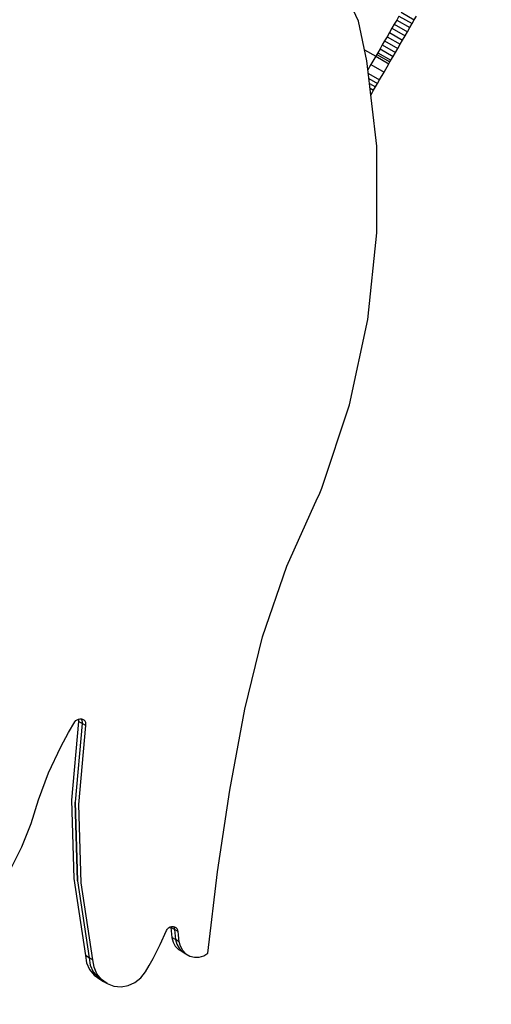
# Model space of a CAD drawing. Units: millimetres. Extents: x -4624 to 13371, y -2451 to 12315.
# Drawn here: x 1585 to 1958, y 1534 to 2313 of the extents above; entities that cross this region are included whole.
import ezdxf

# ---------------------------------------------------------------- set-up
doc = ezdxf.new("R2010")
doc.units = ezdxf.units.MM
doc.styles.get("Standard").update_dxf_attribs({"font": 'arial.ttf'})
doc.dimstyles.new('Kopia ISO-25', dxfattribs={"dimtxt": 300, "dimasz": 120, "dimexe": 1.25, "dimexo": 0.625, "dimgap": 100, "dimtad": 1, "dimlfac": 0.001, "dimrnd": 0.1, "dimtxsty": 'Standard', "dimblk": 'ARCHTICK', "dimcen": 2.5, "dimadec": 0, "dimazin": 0, "dimtfac": 1, "dimtmove": 0, "dimatfit": 3, "dimfxl": 1, "dimarcsym": 0})

# ---------------------------------------------------------------- blocks, each defined once
blk = doc.blocks.new('_ArchTick')
at = {"color": 0, "linetype": 'ByBlock', "const_width": 0.15}
blk.add_lwpolyline([(-0.5, -0.5), (0.5, 0.5)], dxfattribs=at)
blk = doc.blocks.new('*D6')
at = {"color": 0, "lineweight": -2}
for p, q in [((13304.55, 2512.48), (13304.55, -1534.28)), ((-1976.71, 2161.58), (-1976.71, -1534.28)), ((-1976.71, -1533.03), (13304.55, -1533.03))]:
    blk.add_line(p, q, dxfattribs=at)
at = {"layer": 'Defpoints', "color": 0}
for p in [(13304.55, 2513.11), (-1976.71, 2162.2), (13304.55, -1533.03)]:
    blk.add_point(p, dxfattribs=at)
at = {"color": 0, "lineweight": -2, "xscale": 120, "yscale": 120, "zscale": 120, "rotation": 180}
blk.add_blockref('_ArchTick', (-1976.71, -1533.03), dxfattribs=at)
at = {"color": 0, "lineweight": -2, "xscale": 120, "yscale": 120, "zscale": 120}
blk.add_blockref('_ArchTick', (13304.55, -1533.03), dxfattribs=at)
at = {"color": 0, "insert": (5663.92, -1252.75), "char_height": 300, "attachment_point": 5}
blk.add_mtext('15,3m', dxfattribs=at)
blk = doc.blocks.new('*D7')
at = {"color": 0, "lineweight": -2}
for p, q in [((7187.58, 10497.66), (-3359.17, 10497.66)), ((-3357.92, 10497.66), (-3357.92, 18.37)), ((9513.37, 18.37), (-3359.17, 18.37))]:
    blk.add_line(p, q, dxfattribs=at)
at = {"layer": 'Defpoints', "color": 0}
for p in [(7188.2, 10497.66), (-3357.92, 18.37), (9513.99, 18.37)]:
    blk.add_point(p, dxfattribs=at)
at = {"color": 0, "lineweight": -2, "xscale": 120, "yscale": 120, "zscale": 120}
for p, rotation in [((-3357.92, 10497.66), 90.00000000000001), ((-3357.92, 18.37), 270)]:
    blk.add_blockref('_ArchTick', p, dxfattribs=dict(at, rotation=rotation))
at = {"color": 0, "insert": (-3638.21, 5258.02), "char_height": 300, "attachment_point": 5, "rotation": 90}
blk.add_mtext('10,5m', dxfattribs=at)
blk = doc.blocks.new('*D8')
at = {"color": 0, "lineweight": -2}
for p, q in [((11841.61, 2279.48), (11841.61, -2385.73)), ((-632.45, 1626.41), (-632.45, -2385.73)), ((-632.45, -2384.48), (11841.61, -2384.48))]:
    blk.add_line(p, q, dxfattribs=at)
at = {"layer": 'Defpoints', "color": 0}
for p in [(11841.61, 2280.11), (-632.45, 1627.04), (11841.61, -2384.48)]:
    blk.add_point(p, dxfattribs=at)
at = {"color": 0, "lineweight": -2, "xscale": 120, "yscale": 120, "zscale": 120, "rotation": 180}
blk.add_blockref('_ArchTick', (-632.45, -2384.48), dxfattribs=at)
at = {"color": 0, "lineweight": -2, "xscale": 120, "yscale": 120, "zscale": 120}
blk.add_blockref('_ArchTick', (11841.61, -2384.48), dxfattribs=at)
at = {"color": 0, "insert": (5604.58, -2104.19), "char_height": 300, "attachment_point": 5}
blk.add_mtext('12,5m', dxfattribs=at)
blk = doc.blocks.new('*D9')
at = {"color": 0, "lineweight": -2}
for p, q in [((7352.65, 8998.85), (-4175.58, 8998.85)), ((-4174.33, 8998.85), (-4174.33, 1046.62)), ((9241, 1046.62), (-4175.58, 1046.62))]:
    blk.add_line(p, q, dxfattribs=at)
at = {"layer": 'Defpoints', "color": 0}
for p in [(7353.28, 8998.85), (-4174.33, 1046.62), (9241.62, 1046.62)]:
    blk.add_point(p, dxfattribs=at)
at = {"color": 0, "lineweight": -2, "xscale": 120, "yscale": 120, "zscale": 120}
for p, rotation in [((-4174.33, 8998.85), 90), ((-4174.33, 1046.62), 270)]:
    blk.add_blockref('_ArchTick', p, dxfattribs=dict(at, rotation=rotation))
at = {"color": 0, "insert": (-4427.5, 5022.73), "char_height": 300, "attachment_point": 5, "rotation": 90}
blk.add_mtext('8m', dxfattribs=at)

msp = doc.modelspace()

# ---------------------------------------------------------------- linework, layer by layer
for p, q in [((1853.223, 2311.556), (1840.088, 2340.397)), ((1885.347, 2315.469), (1883.538, 2312.336)), ((1885.347, 2315.469), (1895.739, 2309.469)), ((1887.079, 2318.47), (1897.472, 2312.47)), ((1897.472, 2312.47), (1899.107, 2315.303)), ((1860.026, 2280.19), (1853.223, 2311.556)), ((1879.771, 2305.812), (1877.852, 2302.487)), ((1881.673, 2309.106), (1879.771, 2305.812)), ((1879.771, 2305.812), (1890.164, 2299.812)), ((1883.538, 2312.336), (1881.673, 2309.106)), ((1881.673, 2309.106), (1892.066, 2303.106)), ((1883.538, 2312.336), (1893.93, 2306.336)), ((1892.066, 2303.106), (1893.93, 2306.336)), ((1893.93, 2306.336), (1895.739, 2309.469)), ((1895.739, 2309.469), (1897.472, 2312.47)), ((1875.933, 2299.163), (1874.034, 2295.875)), ((1877.852, 2302.487), (1875.933, 2299.163)), ((1875.933, 2299.163), (1886.325, 2293.163)), ((1877.852, 2302.487), (1888.244, 2296.487)), ((1888.244, 2296.487), (1890.164, 2299.812)), ((1890.164, 2299.812), (1892.066, 2303.106)), ((1872.175, 2292.655), (1870.377, 2289.54)), ((1874.034, 2295.875), (1872.175, 2292.655)), ((1872.175, 2292.655), (1882.568, 2286.655)), ((1874.034, 2295.875), (1884.426, 2289.875)), ((1882.568, 2286.655), (1884.426, 2289.875)), ((1884.426, 2289.875), (1886.325, 2293.163)), ((1886.325, 2293.163), (1888.244, 2296.487)), ((1858.14, 2288.887), (1867.035, 2283.751)), ((1867.002, 2283.694), (1863.164, 2277.047)), ((1867.838, 2285.142), (1867.002, 2283.694)), ((1867.002, 2283.694), (1877.394, 2277.694)), ((1868.63, 2286.514), (1867.838, 2285.142)), ((1867.838, 2285.142), (1878.23, 2279.142)), ((1870.377, 2289.54), (1868.63, 2286.514)), ((1868.63, 2286.514), (1879.022, 2280.514)), ((1870.377, 2289.54), (1880.769, 2283.54)), ((1879.022, 2280.514), (1880.769, 2283.54)), ((1880.769, 2283.54), (1882.568, 2286.655)), ((1867.728, 2212.539), (1860.026, 2280.19)), ((1863.164, 2277.047), (1860.842, 2273.025)), ((1863.164, 2277.047), (1873.556, 2271.047)), ((1873.556, 2271.047), (1877.394, 2277.694)), ((1877.394, 2277.694), (1878.23, 2279.142)), ((1878.23, 2279.142), (1879.022, 2280.514)), ((1861.168, 2270.158), (1870.074, 2265.016)), ((1870.074, 2265.016), (1873.556, 2271.047)), ((1861.635, 2266.058), (1868.416, 2262.143)), ((1862.079, 2262.156), (1866.837, 2259.409)), ((1865.311, 2256.767), (1866.837, 2259.409)), ((1866.837, 2259.409), (1868.416, 2262.143)), ((1868.416, 2262.143), (1870.074, 2265.016)), ((1862.509, 2258.385), (1865.311, 2256.767)), ((1862.926, 2254.721), (1863.829, 2254.2)), ((1863.124, 2252.978), (1863.829, 2254.2)), ((1863.829, 2254.2), (1865.311, 2256.767)), ((1867.966, 2144.026), (1867.728, 2212.539)), ((1860.737, 2075.514), (1867.966, 2144.026)), ((1846.133, 2007.869), (1860.737, 2075.514)), ((1824.338, 1941.942), (1846.133, 2007.869)), ((1822.15, 1936.849), (1823.285, 1939.378)), ((1823.285, 1939.378), (1824.338, 1941.942)), ((1796.695, 1880.335), (1820.932, 1934.356)), ((1820.932, 1934.356), (1822.15, 1936.849)), ((1777.452, 1824.445), (1796.695, 1880.335)), ((1763.377, 1767.195), (1777.452, 1824.445)), ((1751.608, 1703.072), (1763.377, 1767.195)), ((1623.84, 1748.755), (1628.935, 1757.237)), ((1631.794, 1757.595), (1626.157, 1695.354)), ((1628.935, 1757.237), (1629.701, 1758.196)), ((1634.717, 1755.908), (1629.081, 1693.666)), ((1629.701, 1758.196), (1630.661, 1758.944)), ((1630.661, 1758.944), (1631.757, 1759.438)), ((1631.702, 1759.413), (1631.832, 1758.806)), ((1631.757, 1759.438), (1632.923, 1759.648)), ((1631.832, 1758.806), (1631.794, 1757.595)), ((1634.717, 1755.908), (1631.794, 1757.595)), ((1632.004, 1691.979), (1637.64, 1754.22)), ((1632.923, 1759.648), (1634.089, 1759.56)), ((1633.772, 1759.584), (1633.982, 1759.342)), ((1633.982, 1759.342), (1634.505, 1758.287)), ((1634.089, 1759.56), (1635.184, 1759.181)), ((1634.505, 1758.287), (1634.755, 1757.118)), ((1634.717, 1755.908), (1634.755, 1757.118)), ((1634.755, 1757.118), (1634.717, 1755.908)), ((1637.64, 1754.22), (1634.717, 1755.908)), ((1636.142, 1758.532), (1635.184, 1759.181)), ((1636.905, 1757.654), (1636.142, 1758.532)), ((1637.428, 1756.599), (1636.905, 1757.654)), ((1637.678, 1755.431), (1637.428, 1756.599)), ((1637.64, 1754.22), (1637.678, 1755.431)), ((1617.646, 1737.446), (1623.84, 1748.755)), ((1607.977, 1716.826), (1617.646, 1737.446)), ((1599.997, 1695.526), (1607.977, 1716.826)), ((1741.853, 1638.698), (1751.608, 1703.072)), ((1594.296, 1676.739), (1599.997, 1695.526)), ((1626.157, 1695.354), (1627.986, 1633.273)), ((1630.909, 1631.585), (1629.081, 1693.666)), ((1629.081, 1693.666), (1630.909, 1631.585)), ((1633.832, 1629.898), (1632.004, 1691.979)), ((1586.989, 1658.474), (1594.296, 1676.739)), ((1578.137, 1640.882), (1586.989, 1658.474)), ((1734.122, 1574.139), (1741.853, 1638.698)), ((1627.986, 1633.273), (1637.252, 1572.3)), ((1630.909, 1631.585), (1640.175, 1570.612)), ((1643.098, 1568.925), (1633.832, 1629.898)), ((1696.442, 1581.09), (1701.512, 1592.276)), ((1701.512, 1592.276), (1701.801, 1592.856)), ((1701.801, 1592.856), (1702.164, 1593.403)), ((1702.164, 1593.403), (1703.068, 1594.333)), ((1703.068, 1594.333), (1704.163, 1595.004)), ((1704.163, 1595.004), (1705.373, 1595.369)), ((1704.667, 1595.156), (1704.784, 1594.671)), ((1707.707, 1592.983), (1704.784, 1594.671)), ((1704.784, 1594.671), (1705.072, 1592.018)), ((1705.072, 1592.018), (1705.367, 1589.366)), ((1705.367, 1589.366), (1705.668, 1586.716)), ((1705.373, 1595.369), (1706.618, 1595.404)), ((1706.618, 1595.404), (1707.813, 1595.107)), ((1706.747, 1595.372), (1706.813, 1595.304)), ((1706.813, 1595.304), (1707.411, 1594.212)), ((1707.411, 1594.212), (1707.707, 1592.983)), ((1710.63, 1591.295), (1707.707, 1592.983)), ((1707.707, 1592.983), (1707.995, 1590.33)), ((1707.813, 1595.107), (1708.876, 1594.497)), ((1707.995, 1590.33), (1708.29, 1587.679)), ((1709.736, 1593.616), (1708.876, 1594.497)), ((1710.335, 1592.524), (1709.736, 1593.616)), ((1710.63, 1591.295), (1710.335, 1592.524)), ((1710.918, 1588.643), (1710.63, 1591.295)), ((1690.835, 1570.158), (1696.442, 1581.09)), ((1705.668, 1586.716), (1706.573, 1583.058)), ((1708.591, 1585.028), (1705.668, 1586.716)), ((1706.573, 1583.058), (1708.367, 1579.808)), ((1708.29, 1587.679), (1708.591, 1585.028)), ((1711.514, 1583.341), (1708.591, 1585.028)), ((1708.591, 1585.028), (1709.496, 1581.37)), ((1709.496, 1581.37), (1711.29, 1578.12)), ((1711.213, 1585.991), (1710.918, 1588.643)), ((1711.514, 1583.341), (1711.213, 1585.991)), ((1712.419, 1579.682), (1711.514, 1583.341)), ((1708.367, 1579.808), (1710.932, 1577.182)), ((1710.932, 1577.182), (1713.855, 1575.495)), ((1711.29, 1578.12), (1713.855, 1575.495)), ((1714.213, 1576.433), (1712.419, 1579.682)), ((1713.855, 1575.495), (1716.778, 1573.807)), ((1716.778, 1573.807), (1714.213, 1576.433)), ((1716.778, 1573.807), (1719.944, 1571.98)), ((1730.832, 1572.188), (1734.122, 1574.139)), ((1640.175, 1570.612), (1637.252, 1572.3)), ((1637.252, 1572.3), (1638.18, 1566.546)), ((1638.18, 1566.546), (1640.494, 1561.292)), ((1640.175, 1570.612), (1641.103, 1564.858)), ((1643.098, 1568.925), (1640.175, 1570.612)), ((1644.026, 1563.17), (1643.098, 1568.925)), ((1687.651, 1564.477), (1690.835, 1570.158)), ((1719.944, 1571.98), (1723.5, 1571.071)), ((1723.5, 1571.071), (1727.212, 1571.142)), ((1727.212, 1571.142), (1730.832, 1572.188)), ((1640.494, 1561.292), (1644.046, 1556.875)), ((1641.103, 1564.858), (1643.417, 1559.604)), ((1643.417, 1559.604), (1646.969, 1555.187)), ((1646.34, 1557.916), (1644.026, 1563.17)), ((1649.892, 1553.499), (1646.34, 1557.916)), ((1681.047, 1554.791), (1684.706, 1559.507)), ((1684.706, 1559.507), (1687.651, 1564.477)), ((1644.046, 1556.875), (1648.608, 1553.577)), ((1646.969, 1555.187), (1651.531, 1551.89)), ((1648.608, 1553.577), (1651.531, 1551.89)), ((1654.454, 1550.202), (1649.892, 1553.499)), ((1651.531, 1551.89), (1654.454, 1550.202)), ((1654.454, 1550.202), (1659.734, 1548.235)), ((1671.071, 1548.705), (1676.403, 1551.112)), ((1676.403, 1551.112), (1681.047, 1554.791)), ((1659.734, 1548.235), (1665.394, 1547.726)), ((1665.394, 1547.726), (1671.071, 1548.705))]:
    msp.add_line(p, q)

# ---------------------------------------------------------------- dimensions: what is measured, and where the dimension line sits
for base, p1, p2, picture, middle in [((-3357.921, 18.373), (7188.202, 10497.664), (9513.991, 18.373), '*D7', (-3638.208, 5258.019)), ((-4174.327, 1046.615), (7353.277, 8998.849), (9241.622, 1046.615), '*D9', (-4427.499, 5022.732))]:
    dim = msp.add_linear_dim(base=base, p1=p1, p2=p2, angle=90, dimstyle='Kopia ISO-25', override={"dimpost": 'm'})
    dim.commit()
    dim.dimension.update_dxf_attribs({"geometry": picture, "text_midpoint": middle})
for base, p1, p2, picture, middle in [((13304.553, -1533.033), (-1976.714, 2162.2), (13304.553, 2513.108), '*D6', (5663.919, -1252.747)), ((11841.606, -2384.477), (-632.454, 1627.039), (11841.606, 2280.108), '*D8', (5604.576, -2104.19))]:
    dim = msp.add_linear_dim(base=base, p1=p1, p2=p2, dimstyle='Kopia ISO-25', override={"dimpost": 'm'})
    dim.commit()
    dim.dimension.update_dxf_attribs({"geometry": picture, "text_midpoint": middle})

doc.saveas('drawing.dxf')
